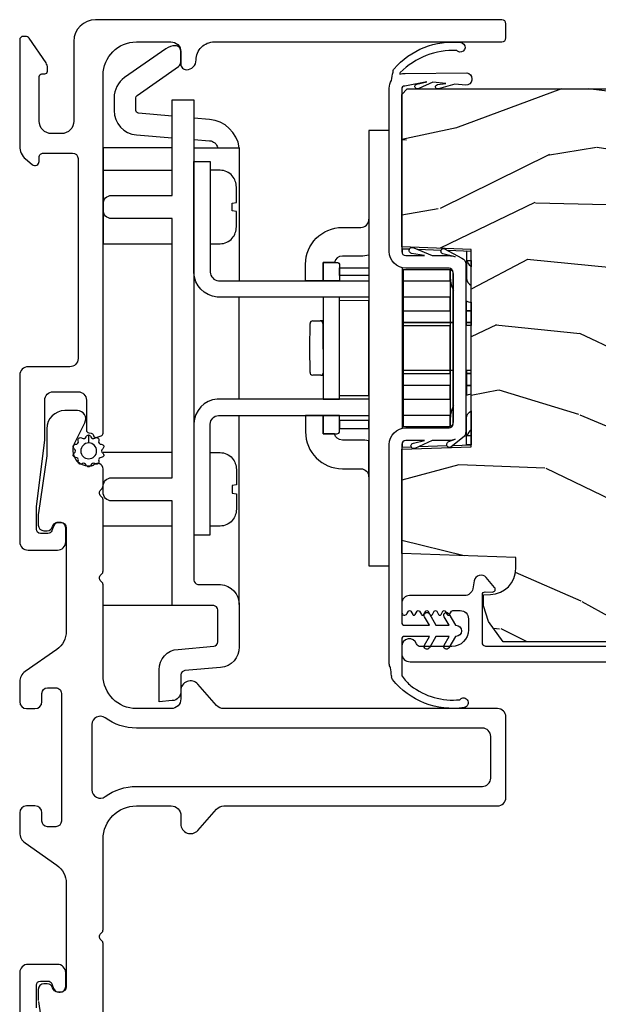
# Model space of a CAD drawing. Units: inches. Extents: x 0 to 201, y 0 to 129.
# Drawn here: x 106 to 108, y 84 to 87 of the extents above; entities that cross this region are included whole.
import ezdxf

# ---------------------------------------------------------------- set-up
doc = ezdxf.new("R2010")
doc.units = ezdxf.units.IN
doc.header["$MEASUREMENT"] = 0
for name, color, linetype in [('DV6_Default', 7, 'Continuous'), ('ZP-SECT-ALUM', 63, 'Continuous'), ('ZP-SECT-FIBG', 130, 'Continuous'), ('ZP-SECT-HDWR', 53, 'Continuous'), ('ZP-SECT-WDHA', 11, 'Continuous'), ('ZP-SECT-WOOD', 104, 'Continuous'), ('ZP-SECT-WSTP', 40, 'Continuous')]:
    doc.layers.add(name, color=color, linetype=linetype)

# ---------------------------------------------------------------- blocks, each defined once
blk = doc.blocks.new('101CS Vin25 LS SPD 3GP Lifestyle (Dual .8125 in 3mm IG) VJL')
at = {"layer": 'ZP-SECT-WDHA'}
h = blk.add_hatch(dxfattribs=at)
h.set_pattern_fill('WOOD3', color=256, scale=2, angle=73, pattern_type=2)
h.set_pattern_definition([(68.23640000000003, (-22.89575102876302, -89.19109362033961), (-8.34477137446781, -20.45396798290167), [0.240832, -23.842358]), (84.3099, (-22.80645572451027, -88.96742791300295), (0.42636909446815, 8.235181511295936), [0.305942, -9.892097999999999]), (118, (-22.77612249845123, -88.66299418393068), (-1.91261010378108, 0.5847435903937088), [0.226274, -2.602152]), (119.8476, (-22.88235178664968, -88.46320595022095), (-20.50272857977592, 35.54768828883149), [0.4386339999999985, -43.42478999999981]), (85.9946, (-23.10065779714103, -88.08275557792076), (-1.437476743240215, -18.38297247813529), [0.2668339999999985, -26.4164939999999]), (73, (-23.08201943927094, -87.81657403908702), (-1.327866102480597, 2.497352921371545), [0.5, -1.5]), (63.53769999999998, (-22.93583358690955, -87.33842166110549), (-4.836323452587552, -8.978306718050995), [0.24331, -11.922214]), (67.28939999999999, (-23.41215559698304, -89.03321289978935), (-7.175302374271586, -16.6287403265194), [0.200998, -19.898754]), (73, (-23.33455516091925, -88.84779938269119), (-1.327866102480597, 2.497352921371545), [0.3, -1.7]), (101.3008, (-23.24684364950241, -88.56090795590228), (-5.043499394239715, 24.54716094300748), [0.295296, -29.23435]), (125.125, (-23.30470967210931, -88.27133668069071), (7.224071108844608, -10.57415813511433), [0.45607, -22.347438]), (112.2894, (-23.56711530693366, -87.89831753532087), (-6.054586024953074, 14.3993751268171), [0.2842539999999986, -28.14108799999991]), (79.3402, (-23.67492838796801, -87.63530358215891), (2.76533439438243, 15.88561928555968), [0.362216, -17.748554]), (61.11129999999999, (-23.60792676450632, -87.27933900182332), (-13.92425483963839, -25.02229161617255), [0.38833, -38.444646]), (66.29019999999998, (-24.00506454568011, -88.85194244286124), (7.17528907757296, 16.62874768410003), [0.342344, -33.89214]), (76.3665, (-23.86740597583588, -88.53849369402272), (7.443263674111081, 31.18650071420278), [0.340588, -33.718186]), (106.6901, (-23.78712569134939, -88.20750264290083), (0.7431255040166724, -4.409962367830815), [0.360556, -6.850548]), (120.4896, (-23.89067513112519, -87.86213687516738), (-15.19129255384614, 25.55825994297176), [0.325576, -32.232064]), (87.93140000000001, (-24.05586649751734, -87.58158061972206), (0.6943551067665528, 22.79293410148564), [0.310484, -30.737866]), (73, (-24.04465936657755, -87.27129945655533), (-1.327866102480597, 2.497352921371545), [0.24, -1.76]), (60.00539999999998, (-23.97449015744411, -87.0417863151242), (9.087905524651106, 16.04400167334359), [0.266834, -26.416494]), (73, (-22.38933695480745, -88.69759105124827), (-1.327866102480597, 2.497352921371545), [0, -2]), (296.1524000000001, (-22.594364304274, -88.3421142081618), (-18.00538888531858, 36.87554735843706), [0.438634, -43.42479]), (279.5651, (-24.31364133492247, -88.15109983204133), (1.327869099233074, -2.497352076502219), [0.1788859999999992, -4.293249999999976]), (261.1301, (-24.28391642720106, -88.32749832937323), (-1.595852046107206, -12.0603996767767), [0.282842, -13.859292]), (229.8014, (-24.3275283142849, -88.60695852923178), (-6.748938448303024, -8.393559450670804), [0.152316, -15.07923]), (99.56509999999996, (-22.594364304274, -88.3421142081618), (-1.327869099233074, 2.497352076502219), [0.2236059999999999, -4.248529999999999]), (79.7098, (-22.6315204389258, -88.12161608649691), (-3.350093459302556, -17.79822734718652), [0.342344, -33.89214]), (62.87529999999996, (-22.57036624955856, -87.78477760128058), (15.67848221527704, 30.76012413734089), [0.568858, -56.31699200000001]), (62.69520000000001, (-22.68536398245112, -89.25541539537863), (5.421060729349783, 10.89091849633435), [0.223606, -22.137072]), (88.5241, (-22.58279001717364, -89.05672321725567), (-0.6943538178398221, -22.79293551970828), [0.37363, -36.989452]), (115.8789, (-22.57316667906974, -88.6832163346367), (15.34964888471387, -31.88084594068392), [0.3821, -37.827846]), (107.6952, (-22.73994183829774, -88.33943435973914), (-7.540852312839225, 23.21929303946757), [0.316228, -31.306548]), (82.4623, (-22.83606005114319, -88.03816821633866), (1.01111154669365, 10.14779136076372), [0.364966, -11.80056]), (66.41809999999998, (-22.7881845228008, -87.6763562019086), (-13.76583238823937, -31.34488541092399), [0.52345, -51.82156]), (64.86989999999992, (-23.16351636043265, -89.10922954301725), (-5.421068605812717, -10.89091361125097), [0.282842, -13.859292]), (84.3099, (-23.04340009287176, -88.85315907953651), (0.42636909446815, 8.235181511295936), [0.305942, -9.892097999999999]), (115.5104, (-23.01306686681272, -88.54872535046424), (12.69389479119331, -26.88614988798454), [0.325576, -32.232064]), (118, (-23.15328470399112, -88.2548904339941), (-1.91261010378108, 0.5847435903937088), [0.367696, -2.460732]), (90.35399999999966, (-23.32590729731362, -87.93023455421582), (0.04876202922805728, -27.20289793979688), [0.335262, -33.190848]), (69.63350000000003, (-23.32797882739862, -87.59497986183537), (-11.26852463519538, -30.01700107381327), [0.340588, -33.718186]), (55.89729999999997, (-23.20944635267364, -87.2756836789024), (11.58525502309056, 17.37187083675603), [0.27203, -26.930912]), (64.2538, (-23.64166873841418, -88.9630436906559), (6.005821017315288, 12.80351945054413), [0.263058, -26.042834]), (87.93140000000001, (-23.52739990494774, -88.7260993222944), (0.6943551067665528, 22.79293410148564), [0.310484, -30.737866]), (105.0054, (-23.51619277400795, -88.41581815912768), (2.814114219735262, -11.31727641611973), [0.37736, -18.490604]), (122.8991, (-23.6138947796893, -88.05132629627496), (18.43175097613515, -28.64036637139408), [0.49679, -49.18218]), (88.94539999999999, (-23.88373164144394, -87.63420752657214), (-0.4263644116476313, -8.235181634652655), [0.291204, -14.269016]), (66.99100000000001, (-23.87837194459865, -87.34305245852468), (7.760042155334039, 18.54135163249375), [0.3821, -37.827846]), (49.80139999999996, (-23.72901850656547, -86.99135151944763), (6.748938448303026, 8.393559450670802), [0.152316, -15.07923]), (63.53769999999998, (-24.21545159199201, -88.78762066782224), (-4.836323452587552, -8.978306718050995), [0.24331, -11.922214]), (83.00800000000001, (-24.10703019262002, -88.56980239458002), (2.606951578708771, 22.20819262847393), [0.345254, -34.1801]), (110.4054, (-24.06500209837208, -88.22711647526923), (-11.52445423798903, 30.71134915766887), [0.428018, -42.37385]), (102.0546, (-22.30162544339066, -88.41069962445937), (-3.557234008732982, 15.72724097270063), [0.205912, -20.385348]), (83.7843, (-22.34462901213686, -88.20932759791374), (-3.618064673815971, -32.35598179133584), [0.4275519999999985, -42.32756599999981]), (65.87499999999999, (-22.29833727663038, -87.78428986403145), (-6.00581031409047, -12.80352490518391), [0.4837359999999999, -15.64078])])
edge = h.paths.add_edge_path()
edge.add_line((5.617892588286082, -1.394999999915022), (5.617892588270095, -3.798000000031799))
edge.add_line((5.617892588270095, -3.798000000031799), (5.597892588264429, -3.818000000020668))
edge.add_line((5.597892588264429, -3.818000000020668), (5.332030481944031, -3.818000000006286))
edge.add_line((5.332030481944031, -3.818000000006286), (5.31210658798247, -3.798076106044171))
edge.add_line((5.31210658798247, -3.798076106044171), (5.304225949846625, -3.707999999958666))
edge.add_line((5.304225949846625, -3.707999999958666), (5.296892588257791, -3.498000000005682))
edge.add_line((5.296892588257791, -3.498000000005682), (5.188892588257801, -3.498000000004133))
edge.add_line((5.188892588257801, -3.498000000004133), (5.181908848006145, -3.698000000004178))
edge.add_line((5.181908848006145, -3.698000000004178), (4.912783405769417, -3.698000000000611))
edge.add_line((4.912783405769417, -3.698000000000611), (4.904027880999891, -3.798076106038771))
edge.add_line((4.904027880999891, -3.798076106038771), (4.884103987037818, -3.818000000000346))
edge.add_line((4.884103987037818, -3.818000000000346), (4.640667865797653, -3.817999999997092))
edge.add_line((4.640667865797653, -3.817999999997092), (4.597175592618996, -3.77599999999628))
edge.add_line((4.597175592618996, -3.77599999999628), (4.591226363496006, -3.707999999949216))
edge.add_line((4.591226363496006, -3.707999999949216), (4.583893001907157, -3.497999999996118))
edge.add_line((4.583893001907157, -3.497999999996118), (4.467893001912771, -3.497999999994583))
edge.add_line((4.467893001912771, -3.497999999994583), (4.46055964031838, -3.707999999947511))
edge.add_line((4.46055964031838, -3.707999999947511), (4.45574776381919, -3.762999999999259))
edge.add_line((4.45574776381919, -3.762999999999259), (4.109927229633271, -3.762999999994683))
edge.add_line((4.109927229633271, -3.762999999994683), (4.086073754076281, -3.633000000001225))
edge.add_line((4.086073754076281, -3.633000000001225), (4.083173689439249, -3.549953015106134))
edge.add_arc((4.053191964628894, -3.551000000014611), 0.03000000000003624, 2.000000014142265, 89.9999999992214)
edge.add_line((4.053191964629306, -3.521000000014574), (4.012769296638695, -3.521000000014034))
edge.add_arc((4.012769296638297, -3.551000000014099), 0.03000000000006153, 89.99999999923158, 177.9999999992268)
edge.add_line((3.982787571827672, -3.549953015112614), (3.977440395663834, -3.703076106031027))
edge.add_line((3.977440395663834, -3.703076106031027), (3.957516501701733, -3.722999999992616))
edge.add_line((3.957516501701733, -3.722999999992616), (3.826751999376668, -3.722999999990883))
edge.add_line((3.826751999376668, -3.722999999990883), (3.627892588272616, -3.60818846545552))
edge.add_line((3.627892588272616, -3.60818846545552), (3.627892588297371, -1.739820385333665))
edge.add_line((3.627892588297371, -1.739820385333665), (3.70050866962255, -1.687061714033568))
edge.add_line((3.70050866962255, -1.687061714033568), (3.756340228343063, -1.668920940931962))
edge.add_line((3.756340228343063, -1.668920940931962), (3.796340228343084, -1.668920940932487))
edge.add_line((3.796340228343084, -1.668920940932487), (3.797227960602029, -1.69434226672103))
edge.add_arc((3.891170698341526, -1.691061714027775), 0.09399999999980901, 182.0000000019677, 269.9999999992407)
edge.add_line((3.891170698340275, -1.785061714027584), (3.930892588305952, -1.78506171402811))
edge.add_line((3.930892588305952, -1.78506171402811), (3.945212258886343, -1.374999999987885))
edge.add_line((3.945212258886343, -1.374999999987885), (4.321020422407017, -1.374999999992873))
edge.add_line((4.321020422407017, -1.374999999992873), (4.329750614790967, -1.624999999993129))
edge.add_line((4.329750614790967, -1.624999999993129), (5.040034561808355, -1.625000000002537))
edge.add_line((5.040034561808355, -1.625000000002537), (5.048764754161212, -1.375000000002522))
edge.add_line((5.048764754161212, -1.375000000002522), (5.597892588332755, -1.375000000009798))
edge.add_line((5.597892588332755, -1.375000000009798), (5.617892588286082, -1.394999999915022))
at = {"layer": 'DV6_Default', "color": 7, "linetype": 'Continuous'}
blk.add_line((4.32102042243811, -1.374999999996184), (3.945212258917465, -1.37499999999465), dxfattribs=at)
at = {"layer": 'ZP-SECT-ALUM', "linetype": 'Continuous', "flags": 128}
for points in [[(5.671891307849222, -0.08000001122344713), (5.671891260471284, -0.09000001122238643, 0.4142149500411216), (5.681891439823744, -0.1000002379537364), (5.694118191687409, -0.1000002379537221, 0.1512796910493214), (5.711071307997685, -0.09475077677869592), (5.800367929275112, -0.03358557940991602, 0.2474294240729696), (5.806891184753482, -0.02121054925552812), (5.806891184753496, -0.01250000318420064, 0.414213562373095), (5.794391181569154, 1.27897692436818e-13), (5.411439015645868, 1.27897692436818e-13, 0.2216947129390523), (5.365476344691672, -0.02143275082021034), (5.345400519356005, -0.04535819710569911, 0.6370701934107575), (5.356891188041317, -0.07000000945417639), (5.371891181495499, -0.07000000945417639, -0.414213562373095), (5.386891185982591, -0.08500001394125434), (5.386891185982577, -0.1900000117535257, -0.414213562373095), (5.366891186515971, -0.2100000112201315), (4.647337299851557, -0.2100000112201315, -0.414213562373095), (4.617337299839079, -0.1800000112076674), (4.617337299839079, -0.03000001122224205, 0.414213562373095), (4.587337299839078, -1.122225512517616e-08), (3.987405767138199, -1.122224091432145e-08, 0.414213562373095), (3.957405767138198, -0.03000001122224205), (3.957405767138198, -0.1355491732907552, 0.414213562373095), (3.987405767138199, -0.1655491732907564), (4.037405767138182, -0.1655491732907564, 0.4142135623731221), (4.057405767138192, -0.1455491732907603), (4.057405767138178, -0.1405491732908217, 0.3152987888788898), (4.044246170004698, -0.1217553208751241), (4.027275464988278, -0.1155784893946219, -0.315298788878977), (4.017405767138172, -0.1014831000828309), (4.017405767138158, -0.07500001122198796, -0.414213562373095), (4.032405767138158, -0.0600000112220016), (4.113653581638403, -0.0600000112220016), (4.354168250103271, -0.09000001122232959), (4.497337299839046, -0.09000001122231538, -0.4142135623731303), (4.527337299839047, -0.1200000112223165), (4.527337299839047, -0.2100000112207709, -0.4142135623729212), (4.497337299839046, -0.2400000112207721), (4.389554736781463, -0.2400000112207721, 0.3639702342849608), (4.379706659251951, -0.2482635294441309), (4.378109907229927, -0.2573191601607334, -0.296858420553581), (4.370658034276161, -0.2652913448032308, 0.4459391811826678), (4.363657312644534, -0.2784202126542965), (4.369116866157327, -0.2934202126544818, 0.3152987888992687), (4.378513792169656, -0.3000000110848191), (5.666890667643884, -0.3000000110848191, -0.414213562373095), (5.786890667643888, -0.4200000110848237), (5.786890667643888, -0.5436302850345385, -0.4257259102937846), (5.751917480054374, -0.5800000112216139), (5.706890997910449, -0.5800000112215997, 0.4142135623762166), (5.686890997910439, -0.6000000112218231, 0.4142135623722334), (5.721890997910123, -0.6350000112216208, -0.4151475547901343), (5.786890667643888, -0.7002072176267689), (5.786890667643888, -1.735000018104714, 0.414213562373095), (5.801890667643903, -1.750000018104743), (5.851892074483601, -1.750000018104743, 0.414213562373095), (5.866892588313632, -1.734999504274711), (5.866892588313647, -0.2729980411403687, 0.414213562373095), (5.788892588313644, -0.1949980411403658), (5.501889512974373, -0.1949980411403658, -0.414213562373095), (5.456891462666661, -0.1499999908326686), (5.456891462666647, -0.1150014579929746, -0.414213562373095), (5.501891599047951, -0.07000132161168438), (5.661892665609059, -0.07000132161169859, -0.414213562373095), (5.671891307849307, -0.07999996385194663)], [(2.310128414170862, -0.06000001106183106), (2.391376228671106, -0.06000001106183106, -0.414213562373095), (2.406376228671107, -0.07500001106183163), (2.406376228671121, -0.1014830999230156, -0.315298788878946), (2.396506530821, -0.1155784892348066), (2.379535825804567, -0.1217553207152946, 0.315298788879004), (2.366376228671086, -0.1405491731310065), (2.366376228671072, -0.1455491731309166, 0.4142135623730679), (2.386376228671082, -0.1655491731309127), (2.436376228671094, -0.1655491731309127, 0.414213562373095), (2.466376228671095, -0.1355491731309257), (2.466376228671095, -0.03000001106161676, 0.414213562373095), (2.436376228671122, -1.106164404518495e-08), (1.836444695970187, -1.106164404518495e-08, 0.4142135623731117)], [(3.610392588088146, -3.712999981420431), (3.61039258811509, -1.680802839146075, -0.435572962162329), (3.625650662551735, -1.664999999992908), (3.797315813518551, -1.66499999999521, -0.4142860485430677), (3.807142240846431, -1.675173043853995), (3.806683194131395, -1.70147181893126, 0.6479321308090569), (3.823185090104275, -1.709275343593752), (3.858537017853379, -1.679310362609364, 0.6344801780207232), (3.846772443980583, -1.635629787813791), (3.81845588723634, -1.630566731311596, -0.3632910813633407), (3.793736204512854, -1.601035083042611), (3.793736204515497, -1.402499999986283, 0.414213562373095), (3.766236204489601, -1.374999999959705), (3.733248882677273, -1.374999999959265, 0.7670689362201487), (3.72824325662971, -1.393657003359571), (3.737583312617474, -1.399057581986519, -0.5770624946460078), (3.737581424751809, -1.407715676565296), (3.725736098948644, -1.414557953665856, 0.5772556299936493), (3.725736719878441, -1.423217497902904), (3.737583026806291, -1.430058076202677, -0.5773191512548409), (3.737582822582155, -1.438718096972799), (3.725736193032887, -1.445558116536098, 0.5773400431900132), (3.725736260201714, -1.454218294009117), (3.737582995852748, -1.461058129805345, -0.5773469144821801), (3.737582973761008, -1.469718358814511), (3.725736203214083, -1.476558134169927, 0.5773491744032697), (3.725736210479553, -1.485218380128664), (3.737582992502851, -1.492058135606506, -0.5773499175938505), (3.737582990114007, -1.500718387139166), (3.725736204317357, -1.50755813608135, 0.5773501617502982), (3.725736205100176, -1.516218389445164), (3.737582992133369, -1.523058136245631, -0.5773502412139285), (3.73758299188394, -1.531718390205448), (3.725736204456737, -1.538558136323481, 0.577350264798132), (3.725736204513694, -1.547218390460166), (3.737582992030823, -1.554058136422391, -0.2679491924317033), (3.740082992068821, -1.558388263507261), (3.74008299206848, -1.584999999956359, -0.414213562373095), (3.710082992029996, -1.614999999994048), (3.670398636704547, -1.614999999993522, -0.414213562373095), (3.610395612475557, -1.55499697576294), (3.610395612477035, -1.44251259345068, -0.3141513035315829), (3.620206489037557, -1.428438752541929, 0.8373220032977093), (3.610668695786458, -1.374999999957616), (3.585392588324041, -1.374999999957318, 0.414213562373095), (3.555392588285557, -1.404999999995006), (3.555392588244032, -4.537499999954754, 0.414213562373095)]]:
    blk.add_lwpolyline(points, format="xyb", dxfattribs=at)
at = {"layer": 'ZP-SECT-ALUM', "flags": 128}
for points in [[(4.064016477893716, -0.7651363131162299, -0.215508629118985), (4.044078068435894, -0.7210258042606341), (4.044078068438552, -0.6857680696689457), (4.308511077876176, -0.6857680696889545), (4.308511077873504, -0.7210258042806288, -0.2152560492800371), (4.288615240276428, -0.765098806419239, -0.1691159297401868), (4.24791939229938, -0.7797886952621838), (4.192583178131756, -0.7797886952580058), (4.190228676385715, -0.7646408518493217), (4.16236046991709, -0.7646408518472612), (4.160005968168761, -0.7797886952555473), (4.104669754001137, -0.7797886952513551, -0.1687031873743616)], [(5.30483030619331, -0.7651363131162299, 0.215508629118985), (5.324768715651132, -0.7210258042606341), (5.324768715648474, -0.6857680696689457), (5.06033570621085, -0.6857680696889545), (5.060335706213522, -0.7210258042806288, 0.2152560492800371), (5.080231543810598, -0.765098806419239, 0.1691159297401868), (5.120927391787646, -0.7797886952621838), (5.17626360595527, -0.7797886952580058), (5.178618107701311, -0.7646408518493217), (5.206486314169936, -0.7646408518472612), (5.208840815918265, -0.7797886952555473), (5.264177030085889, -0.7797886952513551, 0.1687031873743616)]]:
    blk.add_lwpolyline(points, format="xyb", close=True, dxfattribs=at)
at = {"layer": 'ZP-SECT-FIBG', "linetype": 'Continuous', "flags": 128}
for points in [[(2.332070020677321, -0.06731404779105787), (2.127014532329923, -0.09721923799278898, -0.03622046150434075)], [(2.285204578121522, -0.3000000110735499), (2.541430341216511, -0.3000000110735357, 0.215250437021501), (2.552680341216501, -0.2949215784900474), (2.555125074534971, -0.2921495114689492, -0.4514162296444389), (2.57762507453495, -0.2921495114689492), (2.580069807853405, -0.2949215784900616, 0.2152504370213696), (2.591319807853409, -0.3000000110735641), (2.916890997905284, -0.3000000110737631, -0.4142135623728952), (3.036890997905203, -0.420000011073796), (3.036890997905161, -0.5450000110750182, -0.4142135623731991), (3.001890997905605, -0.5800000110745884), (2.971890997906002, -0.58000001107456, 0.6905121410037381), (2.948700302537191, -0.6412143515832582), (3.025081693274771, -0.7087856705659732, -0.2148478930257283), (3.036890997905914, -0.7350000110747885), (3.03689099790499, -1.720000012474884, 0.4142135623729743), (3.066890997904949, -1.750000012474871), (3.356890997905012, -1.750000012474857, 0.4142134467690373), (3.386890997904999, -1.720000024315809), (3.386890997905112, -0.7350000110749164, -0.2148478930256126), (3.398700302536298, -0.7087856705661437), (3.475081693273921, -0.6412143515834572, 0.6905121410030634), (3.451890997905124, -0.5800000110747021), (3.421890997905052, -0.5800000110746453, -0.4142135623728869), (3.386890997905084, -0.5450000110746487), (3.386890997905112, -0.4200000110738955, -0.4142135623726653), (3.506890997904975, -0.3000000110739194), (3.832462187956537, -0.3000000110740473, 0.2152504370212908), (3.843712187956896, -0.2949215784903743), (3.846156921274996, -0.2921495114689492, -0.4514162296443911), (3.868656921274976, -0.2921495114689492), (3.871101654593474, -0.2949215784900474, 0.215250437021501), (3.882351654593464, -0.3000000110735357), (4.138577417688452, -0.3000000110742747, 0.2152504370213965), (4.149827417688442, -0.2949215784900474), (4.152272151006912, -0.2921495114689492, -0.4514162296443911), (4.174772151006891, -0.2921495114689492), (4.177216884325361, -0.2949215784900474, 0.215250437021562), (4.188466884325351, -0.3000000110735499), (4.249638534876141, -0.3000000110743315, 0.6457513110647927), (4.264638534876156, -0.2667712545189715, -0.182675813681172), (4.259638534876146, -0.2535424979636787), (4.259638534876132, -0.2476379536147419, -0.4142135623721481), (4.314638534876053, -0.1926379536147778), (4.317959618347345, -0.1926379536147635, -0.1160163436521539), (4.343589627082096, -0.1986660908909244), (4.416266356405856, -0.2348548959739389, 0.5569966841281017), (4.459638534876191, -0.2080000110744891), (4.459638534876206, -0.1626379536148193, 0.4142135623729826), (4.394638534876208, -0.0976379536147931), (4.302539978263894, -0.09763795361473626, -0.03622046150444013), (4.296767463481089, -0.0972192379936132), (4.091711975133961, -0.06731404779174, 0.03622046150451295), (4.087382589046896, -0.06700001107590481), (4.047405767139566, -0.06700001107587639, 0.4142135623732262), (4.027405767139584, -0.0870000110758582), (4.027405767139584, -0.09914621640453447, 0.341998713119173), (4.042405767139527, -0.1185111331355131, -0.3419987131194293), (4.057405767139556, -0.1378760498665912), (4.057405767139528, -0.1475491731446823, -0.4142135623731741), (4.03740576713966, -0.1675491731445504), (3.665739517144715, -0.1675491731443941, -0.2446984432290211), (3.60020735360159, -0.1334352880524392), (3.520211291516347, -0.019189071438106, 0.2446984432289645), (3.483349449523487, -1.107396485622303e-08), (3.411962517818296, -1.10739364345136e-08, 0.4142135623731991), (3.386962517818063, -0.02500001107414107), (3.386962517818063, -0.0550000110738722, 0.414213562372991), (3.411962517818253, -0.08000001107407684), (3.441890997905659, -0.08000001107410526, -0.414213562372991), (3.461890997905641, -0.1000000110740871), (3.461890997905613, -0.1300000110739461, -0.4142135623731991), (3.441890997905617, -0.1500000110739279), (2.981890997905566, -0.1500000110737432, -0.4142135623730159), (2.961890997905613, -0.1300000110737614), (2.961890997905613, -0.1000000110738881, -0.414213562372914), (2.981890997905595, -0.08000001107392052), (3.011819477993015, -0.08000001107392052, 0.414213562372991), (3.03681947799322, -0.05500001107373009), (3.03681947799322, -0.02500001107399896, 0.414213562372991), (3.011819477993029, -1.107379432596645e-08), (2.940432546287838, -1.107373748254759e-08, 0.2446984432288312), (2.903570704294964, -0.01918907143786441), (2.823574642209621, -0.1334352880521692, -0.244698443228979), (2.758042478666482, -0.167549173144053), (2.386376228671509, -0.1675491731439109, -0.4142135623729639), (2.366376228671655, -0.1475491731440428), (2.366376228671669, -0.1378760498659517, -0.3419987131195747), (2.381376228671698, -0.1185111331348878, 0.3419987131196382), (2.396376228671642, -0.09914621640389498), (2.396376228671642, -0.08700001107523292, 0.4142135623730159), (2.37637622867166, -0.06700001107525111), (2.336399406764372, -0.0670000110752369)]]:
    blk.add_lwpolyline(points, format="xyb", dxfattribs=at)
blk.add_lwpolyline([(3.329408604411071, -0.2600000110734726), (3.09437339139798, -0.2600000110735863, 0.6141312683250333), (3.070171246830725, -0.307727283800844, -0.159375521630121), (3.106890997905055, -0.4200000110740376), (3.106890997905055, -1.66500001247492, 0.4142135623733718), (3.136890997905084, -1.695000012474907), (3.286890997905061, -1.695000012474779, 0.4142135623727995), (3.316890997905034, -1.665000012474735), (3.316890997903982, -0.4200000110736113, -0.1593755216306001), (3.353610748978312, -0.3077272838007445, 0.6141312683261194)], format="xyb", close=True, dxfattribs=at)
at = {"layer": 'ZP-SECT-HDWR', "linetype": 'Continuous'}
for p, q in [((4.586954436638223, -1.066026677494413), (4.586954436638223, -1.054660883624145)), ((4.596662785726821, -1.044867441378265), (4.68489258828177, -1.044097471556164)), ((4.68489258828177, -1.044097471556164), (4.773122390836676, -1.044867441378265)), ((4.782830739925345, -1.054660883624145), (4.782830739925345, -1.064866224038376)), ((4.586954436638223, -1.078853540489568), (4.586954436638223, -1.066026677494413)), ((4.586954436638223, -1.083186889950817), (4.586954436638223, -1.078853540489582)), ((4.586954436638223, -1.083186889950802), (4.586954436638223, -1.092576856619722)), ((4.773122390836676, -1.091441884254785), (4.586954436638223, -1.092576856619722)), ((4.782830739925345, -1.064866224038376), (4.782830739925345, -1.077315092547657)), ((4.782830739925345, -1.077315092547657), (4.782830739925345, -1.081648442008891)), ((4.782830739925345, -1.092576856619722), (4.782830739925345, -1.081648442008891))]:
    blk.add_line(p, q, dxfattribs=at)
at = {"layer": 'ZP-SECT-HDWR', "linetype": 'Continuous', "flags": 128}
for points in [[(3.761167891425359, -0.7903487948462313), (3.609179921892675, -0.7903487948462313, -0.3955857717282755), (3.535030166662011, -0.7230023682567364), (3.523803609290368, -0.5946822303210126, 0.3946873396910491), (3.508193134504296, -0.5803778656340342), (3.449371048510244, -0.5803778656341265, -0.3926794378909875), (3.415612086792436, -0.5490845029437637), (3.411494894472014, -0.5020247793817205), (3.526090306428046, -0.5020247793815642, -0.4061156816426356), (3.600240061658383, -0.5699705116446694), (3.611466619029997, -0.6982906495800165, 0.3983744961562743), (3.62707709381533, -0.7125950142669808), (3.742096723644551, -0.7125856005877864, 0.3983744961562743), (3.757707198429884, -0.6982812359008221), (3.75795560722328, -0.5486520924440512), (4.134656050192916, -0.5486520924446339), (4.134656050192916, -0.3312500110742604, -0.4142135623730951), (4.165906050192916, -0.3000000110742604), (4.186683096116667, -0.3000000110742604, -0.4142135623730951), (4.217933096116667, -0.3312500110742604), (4.217933096116667, -0.5486520924447618), (5.150913687977123, -0.5486520924446339), (5.150913687977123, -0.3312500110739265, -0.4142135623730951), (5.182163687977123, -0.3000000110739265), (5.202940733900874, -0.3000000110739265, -0.4142135623730951), (5.234190733900874, -0.3312500110739265), (5.234190733900874, -0.5486520924463392), (5.578362428099695, -0.5486520924468294), (5.578362428099567, -0.6270051786992923), (3.84988973337498, -0.6270051786966206, 0.3946873396910491), (3.834279258588907, -0.6413095433835991), (3.83414365079787, -0.722992954577542, -0.3909565414387282)], [(5.512959335165704, -0.6270051786992354), (5.435836298652575, -0.6270051786991147), (5.431310829747261, -0.6834956142959356, -0.3149314006743517), (5.406207286135654, -0.7125950142646005), (5.406207286137032, -0.7903487960923954, 0.344853392981972), (5.508054643508018, -0.6830660608763353)], [(4.250477258106542, -1.22733986553164, -0.414213562373095), (4.221095812613484, -1.256721311024812), (4.35040814988885, -1.256721311024648, 0.05591311181104348), (4.353704069938857, -1.227339865531576), (4.353704069938829, -1.161133675020537, -0.3455626653234873), (4.376103432107868, -1.132593880842585), (4.376103432107854, -1.09257696887002), (4.442211473493558, -1.092576968869984), (4.442211684467225, -1.0285254176951), (4.383085515431802, -1.028525417695136, 0.414213562373095), (4.2504772581065, -1.161133675020601)], [(5.119023939923423, -1.227339865531384, 0.414213562373095), (5.14840538541651, -1.256721311024542), (5.019093048141144, -1.256721311024457, -0.05591311181104348), (5.015797128091108, -1.227339865531384), (5.015797128091108, -1.161133675020345, 0.3455626653234873), (4.993397765922055, -1.132593880842407), (4.99339776592204, -1.092576968869842), (4.927289724536337, -1.092576968869842), (4.927289513562627, -1.028525417694958), (4.98641568259805, -1.028525417694958, -0.414213562373095), (5.119023939923437, -1.161133675020345)]]:
    blk.add_lwpolyline(points, format="xyb", close=True, dxfattribs=at)
for points in [[(3.75795560722328, -0.5486520924440512), (3.757955607223991, -0.3000000110733581)], [(4.044113191314196, -0.5486520924436462), (4.044113191314906, -0.300000011072953)], [(4.308701517806384, -0.5486520924448612), (4.308701517807094, -0.3000000110741681)], [(5.324768715626277, -0.3000000110848191), (5.324768715625567, -0.5486520924464671), (5.406207286137032, -0.5486520924464671), (5.406207286137032, -0.300000011084876), (5.060180389134089, -0.3000000110745589), (5.060180389134118, -0.5486520924446481)], [(5.406207286137032, -0.6270051786990294), (5.406207286137032, -0.7903487960923954), (4.927289724523462, -0.7903487957680966)], [(3.834160913075436, -0.7125950142667037), (3.834154639265776, -0.7125950142667037)], [(3.761167891348293, -0.7903487947119956), (4.442495873948275, -0.7903487954290327)], [(4.501258764938825, -0.7903487954701305), (4.868526833532925, -0.7903487957269988)], [(4.500985731610584, -1.151339747605945), (4.868515466419538, -1.151339747606912), (4.868515466419538, -1.0925768566198), (4.500985731610442, -1.092576856620767), (4.500985731610285, -1.151339747605945), (4.513500822903836, -1.151339747605945), (4.514420472897569, -1.2567211987744), (4.85536470366614, -1.2567211987744), (4.856284353658069, -1.151339747606876)], [(4.423478853491261, -1.15133985985311), (4.395691062436583, -1.151339859856158), (4.395691062436626, -1.256721311024755), (4.423477740919552, -1.256721311024734), (4.423478853491261, -1.15133985985311)], [(4.946022344538662, -1.151339859852961), (4.97381013559334, -1.151339859855987), (4.973810135593368, -1.256721311024585), (4.946023457110442, -1.256721311024585), (4.946022344538662, -1.151339859852961)], [(5.468255812163491, -1.330081977550108), (5.468255812163491, -1.256721198774194), (3.901245385866503, -1.256721198774613), (3.901245385866545, -1.330081977550101)], [(4.501258764902801, -1.256721198774351), (4.44249587391667, -1.256721198769498)], [(4.343320171368035, -1.376422178982459), (4.328247722926321, -1.376422178982459), (4.329370722048168, -1.408580666219549)], [(4.973954204253218, -1.376422178982459), (4.395546993773536, -1.376422178982459)], [(5.040344415593296, -1.402454236258535), (5.041253475062391, -1.376422178982459), (5.026181026658719, -1.376422178982459)], [(4.33035409520572, -1.436740788984579), (4.333871800411927, -1.53747468607844)], [(5.036362756690764, -1.516474029382991), (5.039297555676555, -1.432432382066551)], [(4.334640199717043, -1.559478763165608), (4.336931114448248, -1.625081977550643), (5.032570083578008, -1.625081977550629), (5.035477256926654, -1.541831424978461)]]:
    blk.add_lwpolyline(points, dxfattribs=at)
for points in [[(5.519814341964945, -0.5486520924467797), (5.530446668179479, -0.4271240477126241, -0.3888787318529681), (5.540203214920282, -0.4181838197832377), (5.586088298469875, -0.4181838197831809, -0.2446984432288153), (5.594110922183148, -0.4223601333472686), (5.698490166362419, -0.5714291428666769, 0.2446984432287353), (5.714535413788937, -0.5797817699948595), (5.748533223740949, -0.5797785611405146, 0.1382270833901525), (5.766433325653708, -0.5747336108959686, 0.2128424638589799), (5.773215780151276, -0.560331365177781, 0.1647935886434526), (5.762268296285356, -0.5259137866682693), (5.658291911889251, -0.3774201205451675, 0.2467488603348945), (5.586088298469761, -0.3398332984682924), (5.540031980698856, -0.339833132143518, 0.389320010249915), (5.452396179608513, -0.4202918174537729), (5.44211319228468, -0.5486520924466589)], [(4.500985731610797, -1.256721198774336), (4.500985731609362, -0.7111383417531343, 0.3851273123467178), (4.412686470067754, -0.6270051787165656), (4.012784223856954, -0.6270051786807116), (4.012784223848143, -0.6857680696667998), (4.4112509758465, -0.6857680696995985, -0.3864552862203216), (4.442222840621483, -0.7153224023624958), (4.442222840590034, -1.256721198774336)], [(4.868515466419183, -1.256721198774336), (4.868515466420618, -0.7111383417531343, -0.3851273123467178), (4.956814727962225, -0.6270051787165656), (5.356716974173025, -0.6270051786807116), (5.356716974181836, -0.6857680696667998), (4.95825022218348, -0.6857680696995985, 0.3864552862203216), (4.927278357408497, -0.7153224023624958), (4.927278357439945, -1.256721198774336)], [(4.442211473493558, -1.092576967659141), (4.376103432107854, -1.092576968866993), (4.376103432107882, -1.141546044688781, 0.4142135623733076), (4.38589724727224, -1.151339859853131), (4.442211473496073, -1.151339859853103), (4.442211684467267, -1.092576968866958)], [(4.927289724536337, -1.092576967658999), (4.99339776592204, -1.092576968866815), (4.99339776592204, -1.141546044688603, -0.4142135623733076), (4.983603950757683, -1.151339859852961), (4.92728972453385, -1.151339859852961), (4.927289513562627, -1.092576968866815)], [(4.603972118409004, -1.561422178982461), (4.603972118409004, -1.380236598441591), (4.592688736451407, -1.38023659844152), (4.592688736451478, -1.549650414351156), (4.603972118409004, -1.549650414351156), (4.592688736451478, -1.549650414351156), (4.550085640486529, -1.549650414351142), (4.501116775618158, -1.549650414351142), (4.550085640486529, -1.549650414351142), (4.550085640486529, -1.380236598441591), (4.592688736451407, -1.38023659844152), (4.550085640486529, -1.380236598441591), (4.501116775609646, -1.380236598441591), (4.442353884623515, -1.380236598441591), (4.501116775609646, -1.380236598441591), (4.501116775618158, -1.549650414351142), (4.442353884610696, -1.54965041435409), (4.403345961995655, -1.549650414351134), (4.442353884610696, -1.54965041435409), (4.442353884623515, -1.380236598441591), (4.403053052186763, -1.380236598438636), (4.403053052221324, -1.546731456235925, 0.05004801082385133), (4.403345961995655, -1.549650414351134, 0.3567695180906469), (4.41774377495922, -1.561422178982461), (4.951757423058908, -1.561422178982454, 0.3567695179513759), (4.966155236029536, -1.549650414351269, 0.05004801078761355), (4.966448145805444, -1.546731456235939), (4.96644814580543, -1.380236598441577), (4.927147735246322, -1.380236598438607), (4.868384844260191, -1.380236598441584), (4.927147735246322, -1.380236598438607), (4.927147735233575, -1.549650414353493), (4.966155236029536, -1.549650414351269), (4.927147735233575, -1.549650414353493), (4.868384844260163, -1.549650414349003), (4.819415557506304, -1.549650414351213), (4.868384844260163, -1.549650414349003), (4.868384844260191, -1.380236598441584), (4.819415557506318, -1.380236598441584), (4.764590687104445, -1.380236598441591), (4.819415557506318, -1.380236598441584), (4.819415557506304, -1.549650414351213), (4.776812461541198, -1.549650414351213), (4.776812461541184, -1.561422178982454), (4.776812461541368, -1.380236598441584), (4.776812461541184, -1.561422178982454), (4.776812461541198, -1.549650414351213), (4.764590687104445, -1.549650414351213), (4.603972118409004, -1.549650414351156), (4.764590687104445, -1.549650414351213), (4.764590687104445, -1.380236598441591), (4.603972118409004, -1.380236598441591)], [(4.33634903158719, -1.608413305337272), (4.369939413537608, -1.608413305337272), (4.369939413537608, -1.625081977550643), (4.392135440419608, -1.625081977550636, 0.1342235453574831), (4.369939413537608, -1.610679733619598), (4.369939413537608, -1.608413305337272), (4.432580353032762, -1.608413305337258, -0.2884565940913729), (4.459069119232822, -1.625081977550629), (4.336931114448248, -1.625081977550643), (4.33634903158719, -1.608413305337272)], [(4.519803110664583, -1.625081977550629), (4.550085640486429, -1.625081977550686), (4.550085640486429, -1.608413305337272), (4.550085640486429, -1.625081977550686), (4.59268266848747, -1.625081977550636), (4.592688736451478, -1.608428828771203), (4.59268266848747, -1.625081977550636), (4.603972118409004, -1.625081977550629), (4.603972118409004, -1.608413305337272), (4.603972118409004, -1.606422178982463), (4.603972118409004, -1.608413305337272), (4.515683630429606, -1.608413305337272, 0.006016159760112821), (4.514952592221761, -1.606422178982463, -0.05484733028067205), (4.519803110664583, -1.625081977550629)], [(4.849698087361674, -1.625081977550629), (4.819415557539827, -1.625081977550686), (4.819415557539827, -1.608413305337272), (4.819415557539827, -1.625081977550686), (4.776818529538787, -1.625081977550636), (4.776812461574778, -1.608428828771203), (4.776818529538787, -1.625081977550636), (4.765529079617252, -1.625081977550629), (4.765529079617252, -1.608413305337272), (4.765529079617252, -1.606422178982463), (4.765529079617252, -1.608413305337272), (4.85381756759665, -1.608413305337272, -0.006016159760112821), (4.854548605804496, -1.606422178982463, 0.05484733028067205), (4.849698087361674, -1.625081977550629)], [(5.033152166439066, -1.608413305337272), (4.999561784488648, -1.608413305337272), (4.999561784488648, -1.625081977550643), (4.977365757606648, -1.625081977550636, -0.1342235453574831), (4.999561784488648, -1.610679733619598), (4.999561784488648, -1.608413305337272), (4.936920844993494, -1.608413305337258, 0.2884565940913729), (4.910432078793434, -1.625081977550629), (5.032570083578008, -1.625081977550643), (5.033152166439066, -1.608413305337272)]]:
    blk.add_lwpolyline(points, format="xyb", dxfattribs=at)
at = {"layer": 'ZP-SECT-HDWR', "linetype": 'Continuous'}
for centre, radius, start, end in [((4.596748251802566, -1.054660883624145), 0.009793815164356786, 128.1205362507652, 180), ((4.596702555629776, -1.054530470766316), 0.009663111227727702, 90.23580956145224, 128.3847266892791), ((4.773036924760987, -1.054660883624145), 0.009793815164356024, 0, 89.50000000000927), ((4.596645925279319, -1.083220874395032), 0.009691548226326436, 179.79908584597, 253.9385751850929), ((4.773036924760987, -1.081648442008891), 0.009793815164356021, 270.4999999999907, 0), ((4.432580353032762, -1.63779475083328), 0.08814433647920518, 60.04857576679382, 90), ((4.936920844947338, -1.637794750832683), 0.08814433647920518, 90, 119.9514242332034)]:
    blk.add_arc(centre, radius, start, end, dxfattribs=at)
at = {"layer": 'ZP-SECT-WOOD', "flags": 128}
blk.add_lwpolyline([(3.627892588272616, -3.60818846545552), (3.627892588297371, -1.739820385333665), (3.70050866962255, -1.687061714033568), (3.756340228343063, -1.668920940931962), (3.796340228343084, -1.668920940932487), (3.797227960602029, -1.69434226672103, 0.4040262258213155), (3.891170698340275, -1.785061714027584), (3.930892588305952, -1.78506171402811), (3.945212258886343, -1.374999999987885), (4.321020422407017, -1.374999999992873), (4.329750614790967, -1.624999999993129), (5.040034561808355, -1.625000000002537), (5.048764754161212, -1.375000000002522), (5.597892588332755, -1.375000000009798), (5.617892588286082, -1.394999999915022), (5.617892588270095, -3.798000000031799)], format="xyb", dxfattribs=at)
at = {"layer": 'ZP-SECT-WSTP', "flags": 128}
for points in [[(4.371914812379714, -0.2481379536090884, -0.2793373428738868), (4.365603047184536, -0.2559475358277865, 0.4843221048377218), (4.360753941323409, -0.2708715491066442, -0.2846267469728313), (4.361104656230893, -0.2813975668891686, -0.2846267469719467), (4.350985441561605, -0.2843167355689502, 0.4843221048382415), (4.338290317602102, -0.2935402830238587, -0.2846267469722432), (4.332387013904494, -0.3022621553433709, -0.2846267469720486), (4.322484552968376, -0.2986758872673789, 0.4843221048378673), (4.306792516771623, -0.2986758872674073, -0.2846267469725593), (4.296890055835505, -0.3022621553433993, -0.2846267469721592), (4.290986752137897, -0.2935402830239013, 0.4843221048381872), (4.278291628178366, -0.2843167355690355, -0.2846267469719175), (4.268172413509106, -0.2813975668892539, -0.2846267469725761), (4.268523128416561, -0.2708715491067295, 0.4843221048375643), (4.263674022555378, -0.2559475358279002, -0.2846267469723279), (4.257203250217145, -0.2476379536091144, -0.2846267469723278), (4.263674022555392, -0.2393283713903429, 0.4843221048378482), (4.26852312841649, -0.2244043581114852, -0.2846267469727345), (4.268172413509035, -0.2138783403289608, -0.2846267469719578), (4.278291628178323, -0.2109591716491792, 0.4843221048382713), (4.290986752137798, -0.2017356241942565, -0.2846267469722433), (4.296890055835391, -0.1930137518747586, -0.2846267469724033), (4.306792516771509, -0.1966000199507505, 0.484322104838038), (4.322484552968263, -0.1966000199507079, -0.284626746972549), (4.332387013904381, -0.1930137518747159, -0.284626746972156), (4.338290317602002, -0.2017356241942139, 0.4843221048381872), (4.350985441561534, -0.2109591716490797, -0.2846267469719718), (4.361104656230822, -0.2138783403288755, -0.2846267469726325), (4.360753941323367, -0.2244043581113999, 0.4843221048376856), (4.365603047184521, -0.2393283713902292, -0.3143255467224174), (4.371914812379714, -0.2481379536090884), (4.3431209856072, -0.2481379536091168, 227.9517377922705), (4.3431209856072, -0.248637953609034), (4.3431209856072, -0.2481379536091168)], [(3.503750452676186, -1.338735998756569, -0.001236543555753011), (3.50508953672319, -1.338497280061901, -0.02626674748578676), (3.533750452676188, -1.334999999997315, -0.1715728752538184), (3.547892588299916, -1.329999999997305), (4.337264588299902, -1.329999999997305, -0.414213562373095), (4.397264588299905, -1.389999999997308), (4.397264588299919, -1.544999999997309, 0.414213562373095), (4.412264588299919, -1.559999999997309), (4.957520588299914, -1.559999999997309, 0.414213562373095), (4.972520588299929, -1.544999999997309), (4.972520588299915, -1.389999999997308, -0.414213562373095), (5.032520588299903, -1.32999999999732), (5.620730601667177, -1.329999999997305, -0.1384284234617118), (5.648050673847379, -1.337711520498466, -0.02782765442711592), (5.678050673684595, -1.343673761393241, -0.2188912055346875), (5.69008030601232, -1.347189926599519, -0.2441464156260496), (5.784965432537078, -1.587174499562671, -0.9999999999999051), (5.750148795770684, -1.583596538651896, -0.2077527254842903), (5.756003948939409, -1.573179934459084, 0.2075189019108535), (5.676711589637591, -1.369196372475052, 0.006014724660476916), (5.670899305796823, -1.367649875821421, -0.09288197866325444), (5.672781774642473, -1.386803887555878), (5.675898703996666, -1.608998114459119, -0.4142135623732506), (5.654231695179888, -1.627178893566004), (5.649250721689413, -1.626743114852253, -0.414213562373142), (5.631069942582556, -1.605076106035476), (5.634487970201903, -1.566007871574108), (5.618425207640712, -1.507443987829674, -1.186814589347416), (5.633225489662777, -1.503618209116446), (5.637679799290638, -1.533805531973108), (5.641460429621688, -1.486312295726812), (5.619509813760033, -1.4358860844643, -1.177676042838266), (5.63506877400286, -1.428845422696298), (5.643271746567208, -1.465608848302672), (5.627691450270149, -1.385871557424785, 0.4400105308916301), (5.617729503289226, -1.374999999997293), (5.032520588299903, -1.374999999997307, 0.414213562373095), (5.017520588299902, -1.389999999997308), (5.017520588299917, -1.456894882233932), (5.025584741446664, -1.41050286613563, -1.238587070342868), (5.045092475397269, -1.418548366652203), (5.017520588299917, -1.484607695152256), (5.017520588299917, -1.544999999997309, -0.0942515899467085), (5.013331334352017, -1.567026362046157), (5.024393082016786, -1.522589535853285, -1.020822207623357), (5.042508064474987, -1.529139603081603), (5.008165426985613, -1.591133994975692, -0.3386635173972162), (4.987520588294657, -1.604999999997311), (4.382264588305176, -1.604999999997311, -0.1316524975873979), (4.367264588305176, -1.600980762110844), (4.328046793654721, -1.551091187389147, -1.051331133066076), (4.34801562757616, -1.544381537177969), (4.356453842247802, -1.567026362046157, -0.09425158994670828), (4.352264588299917, -1.544999999997309), (4.352264588299917, -1.484607695152256), (4.323621978154733, -1.42203342417065, -1.192387175092517), (4.342283646582018, -1.417020472151989), (4.352264588299917, -1.456894882233932), (4.352264588299917, -1.389999999997308, 0.414213562373095), (4.337264588299931, -1.374999999997307), (3.696809588299928, -1.374999999997307, 0.414213562373095), (3.686809588299923, -1.384999999997312), (3.686809588299909, -1.474999999997316), (3.717809588299914, -1.457102141652435, -1.000000000000165), (3.727809588299905, -1.474422649728133), (3.686809588299909, -1.498094010764895), (3.686809588299909, -1.544999999997309), (3.717809588299914, -1.527102141652442, -1.000000000000333), (3.727809588299905, -1.544422649728126), (3.686809588299909, -1.568094010764902), (3.686809588299909, -1.569999999997314, -0.9999999999999999), (3.646809588299931, -1.569999999997314), (3.646809588299917, -1.568094010764902), (3.60580958829992, -1.544422649728126, -1.000000000000242), (3.615809588299911, -1.527102141652442), (3.646809588299917, -1.544999999997309), (3.646809588299917, -1.498094010764895), (3.60580958829992, -1.474422649728133, -1.00000000000009), (3.615809588299911, -1.457102141652435), (3.646809588299917, -1.474999999997316), (3.646809588299917, -1.384999999997312, 0.414213562373095), (3.636809588299926, -1.374999999997307), (3.50508953672319, -1.374999999997307), (3.503750452676186, -1.376028506327806, 0.06082431064538113), (3.468684125263209, -1.408213933107234, 0.1894559524905069), (3.418915737914901, -1.584203554663411, -0.2077527254839888), (3.425186099398658, -1.594375625662011, -1.000000000000464), (3.390542024635451, -1.599354388942437, -0.264255754893062), (3.491604251745443, -1.341826829239949, -0.2188912055348183), (3.503750253326629, -1.338736502835118)]]:
    blk.add_lwpolyline(points, format="xyb", dxfattribs=at)

msp = doc.modelspace()

# ---------------------------------------------------------------- block references
at = {"rotation": 90}
msp.add_blockref('101CS Vin25 LS SPD 3GP Lifestyle (Dual .8125 in 3mm IG) VJL', (105.6202859078385, 81.51874999999995), dxfattribs=at)

doc.saveas('drawing.dxf')
